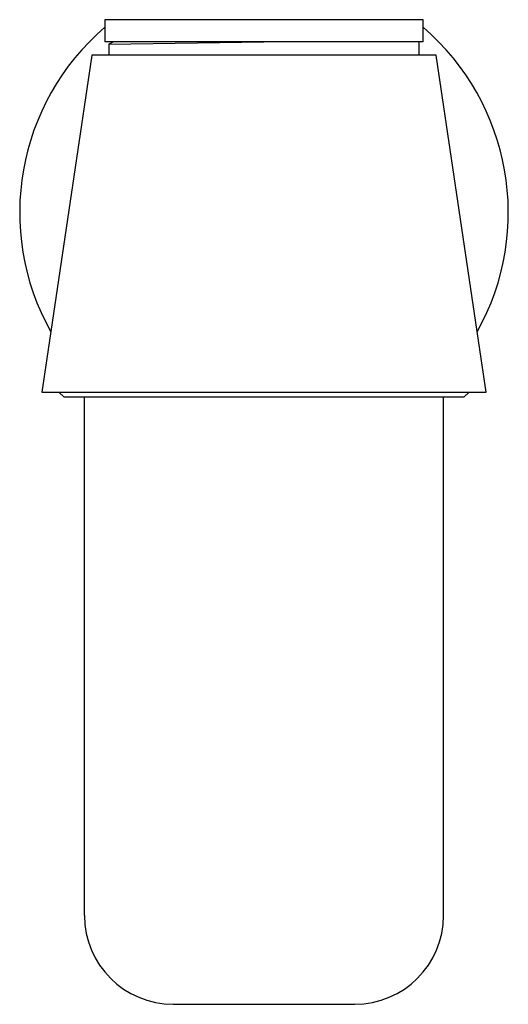
# Model space of a CAD drawing. Units: inches. Extents: x 2920.28 to 2922.88, y 125.25 to 134.78.
# Drawn here: x 2920.28 to 2922.88, y 125.25 to 130.49 of the extents above; entities that cross this region are included whole.
import ezdxf

# ---------------------------------------------------------------- set-up
doc = ezdxf.new("R2010")
doc.units = ezdxf.units.IN
doc.header["$LTSCALE"] = 0.64311
doc.header["$MEASUREMENT"] = 0
doc.layers.get('0').update_dxf_attribs({"color": 255, "linetype": 'CONTINUOUS'})

msp = doc.modelspace()

# ---------------------------------------------------------------- linework, layer by layer
for p, q in [((2922.4242, 130.4876), (2920.7313, 130.4876)), ((2920.7313, 130.4876), (2920.7313, 130.3695)), ((2922.4242, 130.3695), (2922.4242, 130.4876)), ((2922.4242, 130.3695), (2920.7313, 130.3695)), ((2920.753, 130.3566), (2920.7529, 130.3566)), ((2920.7529, 130.3566), (2920.7529, 130.2987)), ((2920.7778, 130.3695), (2920.753, 130.3566)), ((2920.753, 130.3566), (2921.5777, 130.3695)), ((2922.4025, 130.2987), (2922.4025, 130.3695)), ((2920.6624, 130.2987), (2920.3966, 128.5073)), ((2922.4931, 130.2987), (2920.6624, 130.2987)), ((2922.7588, 128.5073), (2922.4931, 130.2987)), ((2920.3966, 128.5073), (2922.7588, 128.5073)), ((2920.5147, 128.4798), (2920.4874, 128.5071)), ((2922.6683, 128.5073), (2922.6407, 128.4798)), ((2922.6407, 128.4798), (2920.5147, 128.4798)), ((2920.623, 125.7239), (2920.623, 128.4798)), ((2922.5325, 125.7239), (2922.5325, 128.4798)), ((2921.0954, 125.2514), (2922.06, 125.2514))]:
    msp.add_line(p, q)
for centre, radius, start, end in [((2921.5777, 129.462), 1.2992, 130.6559, 209.2439), ((2921.5777, 129.462), 1.2992, 330.7562, 49.3441), ((2921.0954, 125.7239), 0.4724, 180, 270), ((2922.06, 125.7239), 0.4724, 270, 0)]:
    msp.add_arc(centre, radius, start, end)

doc.saveas('drawing.dxf')
